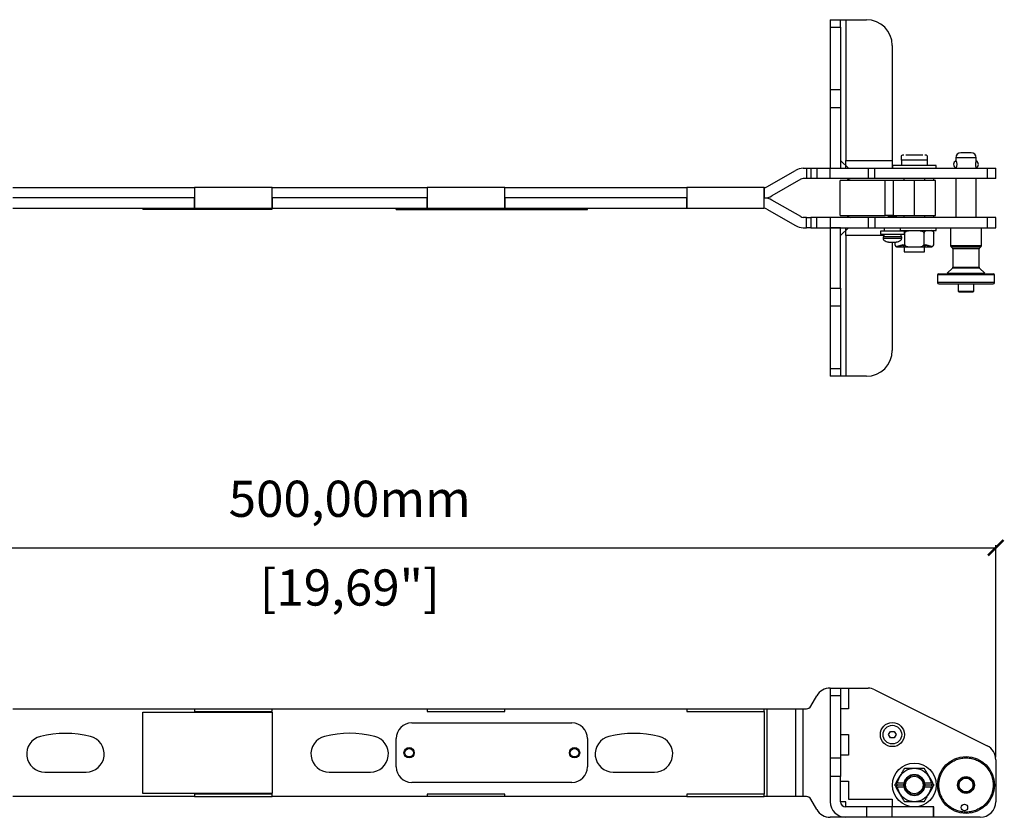
# Model space of a CAD drawing. Units: millimetres. Extents: x 63 to 1791, y 578 to 1252.
# Drawn here: x 427 to 808, y 843 to 1152 of the extents above; entities that cross this region are included whole.
import ezdxf

# ---------------------------------------------------------------- set-up
doc = ezdxf.new("R2010")
doc.units = ezdxf.units.MM
doc.header["$PDSIZE"] = -1
doc.layers.get('Defpoints').update_dxf_attribs({"color": 5})
doc.layers.add('Dims', color=5, linetype='Continuous')
doc.layers.add('T8PB', color=7, linetype='Continuous')
doc.dimstyles.new('ISO-25', dxfattribs={"dimtxt": 2.5, "dimasz": 2.5, "dimexe": 1.25, "dimexo": 0.625, "dimtad": 1, "dimtxsty": 'Standard', "dimcen": 2.5, "dimadec": 0, "dimazin": 0, "dimtfac": 1, "dimtmove": 0, "dimatfit": 3, "dimfxl": 1, "dimarcsym": 0})

# ---------------------------------------------------------------- blocks, each defined once
blk = doc.blocks.new('_ArchTick')
at = {"color": 0, "linetype": 'ByBlock', "const_width": 0.15}
blk.add_lwpolyline([(-0.5, -0.5), (0.5, 0.5)], dxfattribs=at)
blk = doc.blocks.new('*D104')
at = {"layer": 'Defpoints', "color": 0}
for p in [(805, 947.59), (305, 857.44), (805, 857.44)]:
    blk.add_point(p, dxfattribs=at)
at = {"layer": 'Dims', "color": 0, "lineweight": -2}
for p, q in [((305, 866.59), (305, 948.59)), ((305, 947.59), (805, 947.59)), ((805, 866.59), (805, 948.59))]:
    blk.add_line(p, q, dxfattribs=at)
at = {"layer": 'Dims', "color": 0, "lineweight": -2, "xscale": 6, "yscale": 6, "zscale": 6, "rotation": 180}
blk.add_blockref('_ArchTick', (305, 947.59), dxfattribs=at)
at = {"layer": 'Dims', "color": 0, "lineweight": -2, "xscale": 6, "yscale": 6, "zscale": 6}
blk.add_blockref('_ArchTick', (805, 947.59), dxfattribs=at)
at = {"layer": 'Dims', "color": 7, "char_height": 14, "attachment_point": 5}
for s, insert in [('500,00mm', (555, 964.76)), ('[19,69"]', (555, 930.42))]:
    blk.add_mtext(s, dxfattribs=dict(at, insert=insert))

msp = doc.modelspace()

# ---------------------------------------------------------------- linework, layer by layer
at = {"layer": 'T8PB', "color": 7, "linetype": 'Continuous', "lineweight": 25}
for p, q in [((740.963, 1151.99), (744.963, 1151.99)), ((740.963, 1151.99), (740.963, 1149.061)), ((744.963, 1149.061), (744.963, 1151.99)), ((744.963, 1151.99), (746.963, 1151.99)), ((746.963, 1151.99), (754.963, 1151.99)), ((746.963, 1151.99), (746.963, 1097.49)), ((740.963, 1149.061), (744.963, 1149.061)), ((740.963, 1149.061), (740.963, 1124.919)), ((744.963, 1149.061), (744.963, 1124.919)), ((764.963, 1141.99), (764.963, 1097.49)), ((740.963, 1124.919), (744.963, 1124.919)), ((740.963, 1124.919), (740.963, 1117.848)), ((744.963, 1124.919), (744.963, 1117.848)), ((744.963, 1117.848), (740.963, 1117.848)), ((740.963, 1117.848), (740.963, 1094.49)), ((744.963, 1117.848), (744.963, 1094.49)), ((747.963, 1094.49), (744.963, 1097.49)), ((746.963, 1094.49), (746.963, 1097.49)), ((746.963, 1097.49), (764.963, 1097.49)), ((764.963, 1097.49), (764.963, 1094.49)), ((778.499, 1097.59), (768.499, 1097.59)), ((768.499, 1097.59), (768.499, 1095.59)), ((778.499, 1097.59), (778.499, 1095.59)), ((789.53, 1098.506), (789.53, 1097.426)), ((797.468, 1098.506), (789.53, 1098.506)), ((797.468, 1097.426), (797.468, 1098.506)), ((716.401, 1087.258), (727.535, 1093.686)), ((730.535, 1094.49), (731.726, 1094.49)), ((731.726, 1094.49), (731.726, 1090.49)), ((731.726, 1094.49), (733.458, 1094.49)), ((733.458, 1094.49), (733.458, 1090.49)), ((733.458, 1094.49), (735.767, 1094.49)), ((735.767, 1094.49), (735.767, 1090.49)), ((735.767, 1094.49), (740.963, 1094.49)), ((740.963, 1094.49), (744.963, 1094.49)), ((740.963, 1090.49), (740.963, 1094.49)), ((740.963, 1094.49), (755.583, 1094.49)), ((755.583, 1094.49), (755.583, 1090.49)), ((755.583, 1094.49), (758.266, 1094.49)), ((758.266, 1090.49), (758.266, 1094.49)), ((758.266, 1094.49), (801.682, 1094.49)), ((764.999, 1095.59), (764.999, 1094.49)), ((781.999, 1095.59), (764.999, 1095.59)), ((781.999, 1094.49), (781.999, 1095.59)), ((789.53, 1094.602), (789.53, 1094.49)), ((797.468, 1094.49), (797.468, 1094.602)), ((801.682, 1094.49), (801.682, 1090.49)), ((801.682, 1094.49), (804.999, 1094.49)), ((804.999, 1090.49), (804.999, 1094.49)), ((729.535, 1090.222), (718.401, 1083.794)), ((731.726, 1090.49), (730.535, 1090.49)), ((733.458, 1090.49), (731.726, 1090.49)), ((735.767, 1090.49), (733.458, 1090.49)), ((740.963, 1090.49), (735.767, 1090.49)), ((755.583, 1090.49), (740.963, 1090.49)), ((744.749, 1076.24), (744.749, 1089.74)), ((762.249, 1089.74), (744.749, 1089.74)), ((758.266, 1090.49), (755.583, 1090.49)), ((801.682, 1090.49), (758.266, 1090.49)), ((762.249, 1076.24), (762.249, 1089.74)), ((765.249, 1089.74), (762.249, 1089.74)), ((765.249, 1089.74), (765.249, 1076.24)), ((773.499, 1089.74), (765.249, 1089.74)), ((769.499, 1090.49), (769.499, 1089.74)), ((773.499, 1089.74), (773.499, 1076.24)), ((781.749, 1089.74), (773.499, 1089.74)), ((777.499, 1089.74), (777.499, 1090.49)), ((780.963, 1090.49), (780.963, 1089.74)), ((781.749, 1076.24), (781.749, 1089.74)), ((789.53, 1090.49), (789.53, 1075.49)), ((797.468, 1075.49), (797.468, 1090.49)), ((804.999, 1090.49), (801.682, 1090.49)), ((424.597, 1086.99), (494.999, 1086.99)), ((494.999, 1086.99), (494.999, 1082.99)), ((524.999, 1086.99), (494.999, 1086.99)), ((494.999, 1086.99), (494.999, 1078.99)), ((524.999, 1082.99), (524.999, 1086.99)), ((524.999, 1086.99), (584.999, 1086.99)), ((524.999, 1078.99), (524.999, 1086.99)), ((584.999, 1086.99), (584.999, 1082.99)), ((614.999, 1086.99), (584.999, 1086.99)), ((584.999, 1086.99), (584.999, 1078.99)), ((614.999, 1082.99), (614.999, 1086.99)), ((614.999, 1086.99), (685.401, 1086.99)), ((614.999, 1078.99), (614.999, 1086.99)), ((685.401, 1086.99), (685.401, 1082.99)), ((715.401, 1086.99), (685.401, 1086.99)), ((685.401, 1086.99), (685.401, 1078.99)), ((715.401, 1086.99), (715.401, 1082.99)), ((715.401, 1078.99), (715.401, 1086.99)), ((494.999, 1082.99), (424.597, 1082.99)), ((494.999, 1078.99), (494.999, 1082.99)), ((524.999, 1082.99), (524.999, 1078.99)), ((584.999, 1082.99), (524.999, 1082.99)), ((584.999, 1078.99), (584.999, 1082.99)), ((614.999, 1082.99), (614.999, 1078.99)), ((685.401, 1082.99), (614.999, 1082.99)), ((685.401, 1078.99), (685.401, 1082.99)), ((715.401, 1078.99), (715.401, 1082.99)), ((729.535, 1075.758), (718.401, 1082.186)), ((424.597, 1078.99), (494.999, 1078.99)), ((474.999, 1078.615), (474.999, 1078.99)), ((474.999, 1078.615), (524.999, 1078.615)), ((494.999, 1078.99), (524.999, 1078.99)), ((524.999, 1078.615), (524.999, 1078.99)), ((524.999, 1078.99), (584.999, 1078.99)), ((572.999, 1078.49), (572.999, 1078.99)), ((572.999, 1078.49), (578.999, 1078.49)), ((578.999, 1078.49), (578.999, 1078.99)), ((578.999, 1078.49), (640.999, 1078.49)), ((584.999, 1078.99), (614.999, 1078.99)), ((614.999, 1078.99), (685.401, 1078.99)), ((640.999, 1078.49), (640.999, 1078.99)), ((640.999, 1078.49), (646.999, 1078.49)), ((646.999, 1078.49), (646.999, 1078.99)), ((685.401, 1078.99), (715.401, 1078.99)), ((716.401, 1078.722), (727.535, 1072.294)), ((731.726, 1075.49), (730.535, 1075.49)), ((731.726, 1071.49), (731.726, 1075.49)), ((731.726, 1075.49), (733.458, 1075.49)), ((733.458, 1075.49), (733.458, 1071.49)), ((735.767, 1075.49), (733.458, 1075.49)), ((735.767, 1071.49), (735.767, 1075.49)), ((740.963, 1075.49), (735.767, 1075.49)), ((740.963, 1075.49), (740.963, 1071.49)), ((755.583, 1075.49), (740.963, 1075.49)), ((744.749, 1076.24), (762.249, 1076.24)), ((755.583, 1075.49), (755.583, 1071.49)), ((758.266, 1075.49), (755.583, 1075.49)), ((758.266, 1075.49), (758.266, 1071.49)), ((801.682, 1075.49), (758.266, 1075.49)), ((765.249, 1076.24), (762.249, 1076.24)), ((763.499, 1075.89), (763.099, 1075.49)), ((766.499, 1075.89), (763.499, 1075.89)), ((765.249, 1076.24), (773.499, 1076.24)), ((766.899, 1075.49), (766.499, 1075.89)), ((769.499, 1076.24), (769.499, 1075.49)), ((773.499, 1076.24), (781.749, 1076.24)), ((777.499, 1075.49), (777.499, 1076.24)), ((780.963, 1076.24), (780.963, 1075.49)), ((801.682, 1075.49), (801.682, 1071.49)), ((804.999, 1075.49), (801.682, 1075.49)), ((804.999, 1071.49), (804.999, 1075.49)), ((730.535, 1071.49), (731.726, 1071.49)), ((733.458, 1071.49), (731.726, 1071.49)), ((733.458, 1071.49), (735.767, 1071.49)), ((735.767, 1071.49), (740.963, 1071.49)), ((744.963, 1071.49), (740.963, 1071.49)), ((740.963, 1071.49), (740.963, 1048.132)), ((740.963, 1071.49), (755.583, 1071.49)), ((744.963, 1048.132), (744.963, 1071.49)), ((744.963, 1068.49), (747.963, 1071.49)), ((746.963, 1068.49), (746.963, 1071.49)), ((755.583, 1071.49), (758.266, 1071.49)), ((758.266, 1071.49), (801.682, 1071.49)), ((761.849, 1071.49), (761.849, 1070.19)), ((768.149, 1070.19), (768.149, 1071.49)), ((781.999, 1070.39), (781.999, 1071.49)), ((787.505, 1071.49), (787.505, 1064.6)), ((799.494, 1064.6), (799.494, 1071.49)), ((801.682, 1071.49), (804.999, 1071.49)), ((761.649, 1068.49), (746.963, 1068.49)), ((746.963, 1068.49), (746.963, 1013.99)), ((760.349, 1070.19), (760.349, 1068.99)), ((769.649, 1070.19), (760.349, 1070.19)), ((760.349, 1068.99), (769.649, 1068.99)), ((761.399, 1067.89), (761.399, 1067.41)), ((768.599, 1067.89), (761.399, 1067.89)), ((761.399, 1067.41), (768.599, 1067.41)), ((761.649, 1068.99), (761.649, 1067.89)), ((768.149, 1070.39), (781.999, 1070.39)), ((768.349, 1067.89), (768.349, 1068.99)), ((768.599, 1067.41), (768.599, 1067.89)), ((769.499, 1070.39), (769.499, 1070.19)), ((769.649, 1068.99), (769.649, 1070.19)), ((769.746, 1069.384), (769.746, 1065.045)), ((777.252, 1065.045), (777.252, 1069.384)), ((781.005, 1065.045), (781.005, 1069.384)), ((763.556, 1065.923), (764.277, 1065.923)), ((764.277, 1065.923), (765.721, 1065.923)), ((764.963, 1065.923), (764.963, 1023.99)), ((765.721, 1065.923), (766.443, 1065.923)), ((765.994, 1065.923), (765.994, 1065.045)), ((765.994, 1065.018), (765.995, 1064.997)), ((766.508, 1064.202), (769.169, 1065.04)), ((769.169, 1064.64), (766.762, 1064.109)), ((766.762, 1064.109), (767.87, 1064.04)), ((769.169, 1065.04), (769.169, 1064.64)), ((769.599, 1064.04), (769.599, 1062.09)), ((777.399, 1062.09), (777.399, 1064.04)), ((777.829, 1065.04), (780.49, 1064.202)), ((777.829, 1064.64), (777.829, 1065.04)), ((780.236, 1064.109), (777.829, 1064.64)), ((779.128, 1064.04), (780.236, 1064.109)), ((787.505, 1064.6), (799.494, 1064.6)), ((787.654, 1064.241), (788.27, 1063.624)), ((787.654, 1064.241), (799.345, 1064.241)), ((788.27, 1063.624), (798.728, 1063.624)), ((788.419, 1063.265), (788.419, 1056.216)), ((798.579, 1063.265), (788.419, 1063.265)), ((798.579, 1056.216), (798.579, 1063.265)), ((798.728, 1063.624), (799.345, 1064.241)), ((769.599, 1062.09), (777.399, 1062.09)), ((788.27, 1055.857), (786.257, 1053.843)), ((798.728, 1055.857), (788.27, 1055.857)), ((788.419, 1056.216), (798.579, 1056.216)), ((800.742, 1053.843), (798.728, 1055.857)), ((782.501, 1053.186), (782.501, 1050.265)), ((804.497, 1053.186), (782.501, 1053.186)), ((786.257, 1053.843), (800.742, 1053.843)), ((804.497, 1050.265), (804.497, 1053.186)), ((740.963, 1048.132), (744.963, 1048.132)), ((740.963, 1048.132), (740.963, 1041.061)), ((744.963, 1048.132), (744.963, 1041.061)), ((804.497, 1050.265), (782.501, 1050.265)), ((790.499, 1049.757), (790.499, 1046.958)), ((796.499, 1046.958), (796.499, 1049.757)), ((790.499, 1046.958), (790.799, 1046.658)), ((790.499, 1046.958), (793.712, 1046.958)), ((790.799, 1046.658), (796.199, 1046.658)), ((793.712, 1046.958), (796.499, 1046.958)), ((796.199, 1046.658), (796.499, 1046.958)), ((744.963, 1041.061), (740.963, 1041.061)), ((740.963, 1041.061), (740.963, 1016.919)), ((744.963, 1041.061), (744.963, 1016.919)), ((744.963, 1016.919), (740.963, 1016.919)), ((740.963, 1016.919), (740.963, 1013.99)), ((744.963, 1013.99), (740.963, 1013.99)), ((744.963, 1016.919), (744.963, 1013.99)), ((746.963, 1013.99), (744.963, 1013.99)), ((754.963, 1013.99), (746.963, 1013.99)), ((740.963, 893.298), (744.963, 893.298)), ((740.963, 893.298), (740.963, 890.369)), ((744.963, 893.298), (744.963, 890.369)), ((744.963, 893.298), (747.963, 893.298)), ((747.963, 893.298), (755.583, 893.298)), ((747.963, 893.298), (747.963, 885.298)), ((758.266, 892.665), (801.682, 870.957)), ((733.458, 886.298), (735.767, 890.298)), ((744.963, 890.369), (740.963, 890.369)), ((740.963, 890.369), (740.963, 866.227)), ((744.963, 890.369), (744.963, 866.227)), ((424.597, 885.298), (494.999, 885.298)), ((474.999, 852.548), (474.999, 884.048)), ((474.999, 884.048), (524.999, 884.048)), ((494.999, 885.298), (494.999, 884.298)), ((494.999, 885.298), (524.999, 885.298)), ((494.999, 884.298), (524.999, 884.298)), ((524.999, 884.298), (524.999, 885.298)), ((524.999, 885.298), (584.999, 885.298)), ((524.999, 884.048), (524.999, 852.548)), ((584.999, 885.298), (584.999, 884.298)), ((584.999, 885.298), (614.999, 885.298)), ((584.999, 884.298), (614.999, 884.298)), ((614.999, 884.298), (614.999, 885.298)), ((614.999, 885.298), (685.401, 885.298)), ((685.401, 885.298), (685.401, 884.298)), ((685.401, 885.298), (715.401, 885.298)), ((685.401, 884.298), (715.401, 884.298)), ((715.401, 884.298), (715.401, 885.298)), ((715.401, 885.298), (716.401, 885.298)), ((715.401, 884.298), (715.401, 852.298)), ((716.401, 885.298), (716.401, 851.298)), ((716.401, 885.298), (727.535, 885.298)), ((727.535, 885.298), (727.535, 851.298)), ((727.535, 885.298), (730.535, 885.298)), ((730.535, 851.298), (730.535, 885.298)), ((730.535, 885.298), (731.726, 885.298)), ((747.963, 885.298), (744.963, 885.298)), ((578.999, 879.798), (640.999, 879.798)), ((763.556, 875.298), (764.277, 876.548)), ((764.277, 876.548), (765.721, 876.548)), ((765.721, 876.548), (766.443, 875.298)), ((572.999, 862.798), (572.999, 873.798)), ((646.999, 873.798), (646.999, 862.798)), ((744.963, 875.298), (747.963, 875.298)), ((747.963, 875.298), (747.963, 867.298)), ((764.277, 874.048), (763.556, 875.298)), ((765.721, 874.048), (764.277, 874.048)), ((766.443, 875.298), (765.721, 874.048)), ((740.963, 866.227), (740.963, 859.156)), ((744.963, 866.227), (740.963, 866.227)), ((747.963, 867.298), (744.963, 867.298)), ((744.963, 866.227), (744.963, 859.156)), ((804.999, 865.59), (804.999, 849.298)), ((436.999, 860.818), (452.999, 860.818)), ((546.999, 860.818), (562.999, 860.818)), ((656.999, 860.818), (672.999, 860.818)), ((740.963, 859.156), (740.963, 849.298)), ((744.963, 859.156), (740.963, 859.156)), ((744.963, 849.298), (744.963, 859.156)), ((744.963, 857.298), (747.963, 857.298)), ((747.963, 857.298), (747.963, 850.298)), ((766.762, 857.13), (767.87, 859.048)), ((779.128, 859.048), (780.236, 857.13)), ((640.999, 856.798), (578.999, 856.798)), ((766.508, 856.69), (766.675, 856.978)), ((766.675, 854.619), (766.508, 854.907)), ((767.87, 852.548), (766.762, 854.467)), ((769.499, 855.798), (766.999, 855.798)), ((767.047, 856.584), (769.577, 856.584)), ((769.577, 855.013), (767.047, 855.013)), ((777.421, 856.584), (779.951, 856.584)), ((779.951, 855.013), (777.421, 855.013)), ((779.999, 855.798), (777.499, 855.798)), ((780.236, 854.467), (779.128, 852.548)), ((780.324, 856.978), (780.49, 856.69)), ((780.49, 854.907), (780.324, 854.619)), ((494.999, 851.298), (424.597, 851.298)), ((524.999, 852.548), (474.999, 852.548)), ((524.999, 852.298), (494.999, 852.298)), ((494.999, 852.298), (494.999, 851.298)), ((494.999, 851.298), (524.999, 851.298)), ((524.999, 851.298), (524.999, 852.298)), ((584.999, 851.298), (524.999, 851.298)), ((614.999, 852.298), (584.999, 852.298)), ((584.999, 852.298), (584.999, 851.298)), ((614.999, 851.298), (584.999, 851.298)), ((614.999, 851.298), (614.999, 852.298)), ((685.401, 851.298), (614.999, 851.298)), ((715.401, 852.298), (685.401, 852.298)), ((685.401, 852.298), (685.401, 851.298)), ((685.401, 851.298), (715.401, 851.298)), ((715.401, 851.298), (715.401, 852.298)), ((716.401, 851.298), (715.401, 851.298)), ((727.535, 851.298), (716.401, 851.298)), ((730.535, 851.298), (727.535, 851.298)), ((731.726, 851.298), (730.535, 851.298)), ((735.767, 846.298), (733.458, 850.298)), ((747.963, 850.298), (764.963, 850.298)), ((764.963, 850.298), (764.963, 847.298)), ((746.963, 849.298), (744.963, 849.298)), ((746.963, 847.298), (746.963, 849.298)), ((754.963, 847.298), (746.963, 847.298)), ((754.963, 847.298), (754.963, 843.298)), ((764.963, 847.298), (754.963, 847.298)), ((764.963, 843.298), (764.963, 847.298)), ((780.963, 847.298), (764.963, 847.298)), ((780.999, 847.298), (764.963, 847.298)), ((780.963, 843.298), (780.963, 847.298)), ((780.999, 843.298), (780.999, 847.298)), ((746.963, 843.298), (740.963, 843.298)), ((754.963, 843.298), (746.963, 843.298)), ((764.963, 843.298), (754.963, 843.298)), ((780.963, 843.298), (764.963, 843.298)), ((798.999, 843.298), (780.999, 843.298))]:
    msp.add_line(p, q, dxfattribs=at)
at = {"layer": 'T8PB', "color": 7, "linetype": 'Continuous', "lineweight": 25, "flags": 128}
for points in [[(795.446, 1100.506), (795.367, 1100.506), (794.987, 1100.506), (794.694, 1100.506), (794.352, 1100.506), (794.346, 1100.506), (794.303, 1100.506), (793.639, 1100.506), (793.268, 1100.506), (793.248, 1100.506), (793.086, 1100.506), (792.968, 1100.506), (792.906, 1100.506), (792.538, 1100.506), (792.21, 1100.506), (792.204, 1100.506), (792.165, 1100.506), (791.725, 1100.506), (791.596, 1100.506), (791.591, 1100.506), (791.557, 1100.506), (791.541, 1100.506), (791.535, 1100.506), (791.535, 1100.506)], [(780.951, 1064.72), (780.997, 1064.919), (781.001, 1065.126)]]:
    msp.add_lwpolyline(points, dxfattribs=at)
at = {"layer": 'T8PB', "color": 7, "linetype": 'Continuous', "lineweight": 25}
for centre, radius in [((764.999, 875.298), 4.65), ((764.999, 875.298), 3.6), ((577.999, 868.298), 2), ((577.999, 868.298), 1.65), ((641.999, 868.298), 2), ((641.999, 868.298), 1.65), ((793.499, 855.798), 10.998), ((773.499, 855.798), 8.5), ((773.499, 855.798), 4), ((773.499, 855.798), 3.9), ((773.499, 855.798), 3.4), ((793.499, 855.798), 3.25), ((793.499, 855.798), 3), ((793.499, 855.798), 2.7), ((792.877, 847.072), 1.25)]:
    msp.add_circle(centre, radius, dxfattribs=at)
for centre, radius, start, end in [((754.963, 1141.99), 10, 0, 90), ((769.499, 1097.59), 2, 90, 121.05779), ((777.499, 1097.59), 2, 59.29212, 90), ((790.207, 1096.006), 1.5, 113.42082, 245.70868), ((791.53, 1098.506), 2, 90, 180), ((795.468, 1098.506), 2, 0, 90), ((796.791, 1096.006), 1.5, 293.96438, 63.33921), ((730.535, 1088.49), 6, 90, 120), ((730.535, 1088.49), 2, 90, 120), ((748.963, 1088.49), 2, 90, 141.31781), ((715.401, 1088.99), 2, 270, 300), ((715.401, 1088.99), 6, 270, 300), ((715.401, 1076.99), 6, 60, 90), ((715.401, 1076.99), 2, 60, 90), ((730.535, 1077.49), 2, 240, 270), ((748.963, 1077.49), 2, 218.68219, 270), ((730.535, 1077.49), 6, 240, 270), ((779.999, 1069.384), 1.006, 41.01463, 90), ((766.999, 1065.045), 1.006, 217.82288, 243.73075), ((779.999, 1065.045), 1.006, 290.94734, 320.88578), ((788.013, 1064.6), 0.508, 180, 225), ((787.911, 1063.265), 0.508, 0, 45), ((799.087, 1063.265), 0.508, 135, 180), ((798.986, 1064.6), 0.508, 315, 0), ((787.911, 1056.216), 0.508, 315, 0), ((799.087, 1056.216), 0.508, 180, 225), ((783.009, 1053.186), 0.508, 90, 180), ((803.989, 1053.186), 0.508, 0, 90), ((783.009, 1050.265), 0.508, 180, 270), ((803.989, 1050.265), 0.508, 270, 0), ((754.963, 1023.99), 10, 270, 0), ((740.963, 887.298), 6, 90, 150), ((755.583, 887.298), 6, 63.43495, 90), ((731.726, 887.298), 2, 270, 330), ((578.999, 873.798), 6, 90, 180), ((640.999, 873.798), 6, 0, 90), ((436.999, 867.816), 6.998, 104.02873, 270), ((444.999, 835.798), 40, 75.97127, 104.02873), ((452.999, 867.816), 6.998, 270, 75.97127), ((546.999, 867.818), 7, 104.02967, 270), ((554.999, 835.803), 40, 75.97033, 104.02967), ((562.999, 867.818), 7, 270, 75.97033), ((656.999, 867.816), 6.998, 104.02873, 270), ((664.999, 835.798), 40, 75.97127, 104.02873), ((672.999, 867.816), 6.998, 270, 75.97127), ((798.999, 865.59), 6, 0, 63.43495), ((578.999, 862.798), 6, 180, 270), ((640.999, 862.798), 6, 270, 0), ((773.499, 855.798), 4, 11.32819, 168.67181), ((773.499, 855.798), 4, 191.32819, 348.67181), ((731.726, 849.298), 2, 30, 90), ((740.963, 849.298), 6, 210, 270), ((746.963, 849.298), 6, 180, 270), ((746.963, 849.298), 2, 180, 270), ((798.999, 849.298), 6, 270, 0)]:
    msp.add_arc(centre, radius, start, end, dxfattribs=at)
for centre, major_axis, ratio, start_param, end_param in [((773.499, 855.268), (0, 4.168), 0.9918678, 1.042201, 1.2494902), ((773.499, 855.268), (0, 4.168), 0.9918678, 5.0336951, 5.2409836), ((773.499, 855.046), (0, 4.137), 0.9833322, 1.2505792, 1.3879612), ((773.499, 856.55), (0, 4.137), 0.9833322, 1.7536315, 1.8910166), ((773.499, 856.329), (0, 4.168), 0.9918678, 1.8921025, 2.0994164), ((773.499, 856.329), (0, 4.168), 0.9918678, 4.1837688, 4.3910828), ((773.499, 855.046), (0, 4.137), 0.9833322, 4.8952241, 5.0326061), ((773.499, 856.55), (0, 4.137), 0.9833322, 4.3921686, 4.5295538)]:
    msp.add_ellipse(centre, major_axis=major_axis, ratio=ratio, start_param=start_param, end_param=end_param, dxfattribs=at)
for points, knots in [([(768.499, 1097.59), (768.499, 1097.599), (768.499, 1097.758), (768.499, 1098.065), (768.499, 1098.493), (768.499, 1098.922), (768.499, 1099.276), (768.499, 1099.263), (768.499, 1099.256)], [0, 0, 0, 0, 0.0068452, 0.1161438, 0.2247735, 0.3795887, 0.6335937, 1, 1, 1, 1]), ([(776.832, 1099.59), (776.635, 1099.59), (776.233, 1099.59), (775.408, 1099.59), (774.48, 1099.59), (773.499, 1099.59), (772.518, 1099.59), (771.59, 1099.59), (770.765, 1099.59), (770.363, 1099.59), (770.166, 1099.59)], [0, 0, 0, 0, 0.1230851, 0.25, 0.3769149, 0.5, 0.6230851, 0.75, 0.8769149, 1, 1, 1, 1]), ([(778.499, 1099.274), (778.499, 1099.29), (778.499, 1099.35), (778.499, 1099.18), (778.499, 1098.847), (778.499, 1098.447), (778.499, 1098.03), (778.499, 1097.736), (778.499, 1097.59)], [0, 0, 0, 0, 0.1143117, 0.4384016, 0.6449037, 0.7855786, 0.8940297, 1, 1, 1, 1]), ([(789.557, 1097.262), (789.543, 1097.333), (789.522, 1097.441), (789.536, 1097.452), (789.54, 1097.456)], [0, 0, 0, 0, 0.6599524, 1, 1, 1, 1]), ([(789.54, 1097.456), (789.558, 1097.441), (789.592, 1097.411), (789.705, 1097.175), (789.828, 1096.821), (789.92, 1096.364), (789.938, 1095.876), (789.882, 1095.424), (789.778, 1095.031), (789.655, 1094.723), (789.575, 1094.582), (789.534, 1094.541), (789.536, 1094.581), (789.537, 1094.602)], [0, 0, 0, 0, 0.09789, 0.1956551, 0.2970797, 0.4008471, 0.498614, 0.5899373, 0.6835045, 0.7843709, 0.8881599, 0.9416383, 1, 1, 1, 1]), ([(797.461, 1094.602), (797.463, 1094.61), (797.468, 1094.637), (797.421, 1094.841), (797.349, 1095.191), (797.285, 1095.649), (797.273, 1096.136), (797.312, 1096.589), (797.38, 1096.979), (797.451, 1097.292), (797.461, 1097.381), (797.467, 1097.426)], [0, 0, 0, 0, 0.0479026, 0.16638, 0.2892922, 0.4150435, 0.5335231, 0.6441939, 0.7575841, 0.8798197, 1, 1, 1, 1]), ([(761.4, 1067.44), (761.408, 1067.325), (761.426, 1067.097), (761.677, 1066.679), (762.433, 1066.123), (763.232, 1065.991), (763.782, 1065.9)], [0, 0, 0, 0, 0.1109508, 0.221018, 0.4638687, 1, 1, 1, 1]), ([(766.216, 1065.9), (766.766, 1065.991), (767.566, 1066.123), (768.321, 1066.679), (768.573, 1067.097), (768.59, 1067.325), (768.599, 1067.44)], [0, 0, 0, 0, 0.5361313, 0.778982, 0.8890492, 1, 1, 1, 1]), ([(768.149, 1070.377), (768.391, 1070.375), (768.733, 1070.372), (769.111, 1070.307), (769.236, 1070.213), (769.266, 1070.19)], [0, 0, 0, 0, 0.645282, 0.914873, 1, 1, 1, 1]), ([(769.649, 1069.798), (769.672, 1069.75), (769.716, 1069.658), (769.743, 1069.505), (769.746, 1069.414), (769.746, 1069.384)], [0, 0, 0, 0, 0.4178466, 0.8094119, 1, 1, 1, 1]), ([(769.746, 1069.384), (769.753, 1069.444), (769.766, 1069.564), (769.876, 1069.757), (770.119, 1069.985), (770.816, 1070.302), (771.997, 1070.396), (772.989, 1070.392), (773.499, 1070.39)], [0, 0, 0, 0, 0.0430759, 0.0859488, 0.1571793, 0.2808011, 0.630631, 1, 1, 1, 1]), ([(773.499, 1070.39), (774.171, 1070.399), (775.047, 1070.411), (776.148, 1070.265), (776.664, 1070.105), (777.016, 1069.869), (777.178, 1069.68), (777.245, 1069.505), (777.25, 1069.414), (777.252, 1069.384)], [0, 0, 0, 0, 0.4842707, 0.6304237, 0.8020905, 0.8678955, 0.9342062, 0.9784601, 1, 1, 1, 1]), ([(777.252, 1069.384), (777.255, 1069.444), (777.261, 1069.564), (777.317, 1069.757), (777.438, 1069.985), (777.787, 1070.302), (778.377, 1070.396), (778.873, 1070.392), (779.128, 1070.39)], [0, 0, 0, 0, 0.0430759, 0.0859488, 0.1571793, 0.2808011, 0.630631, 1, 1, 1, 1]), ([(779.128, 1070.39), (779.464, 1070.399), (779.902, 1070.411), (780.453, 1070.265), (780.711, 1070.105), (780.886, 1069.869), (780.968, 1069.68), (781.001, 1069.505), (781.004, 1069.414), (781.005, 1069.384)], [0, 0, 0, 0, 0.4842707, 0.6304237, 0.8020906, 0.8678955, 0.9342063, 0.9784602, 1, 1, 1, 1]), ([(765.994, 1065.045), (765.997, 1064.986), (766.003, 1064.866), (766.058, 1064.673), (766.18, 1064.446), (766.344, 1064.293), (766.467, 1064.225), (766.508, 1064.202)], [0, 0, 0, 0, 0.125801, 0.2510097, 0.4590351, 0.8200673, 1, 1, 1, 1]), ([(766.725, 1064.083), (766.675, 1064.1), (766.568, 1064.138), (766.529, 1064.179), (766.508, 1064.202)], [0, 0, 0, 0, 0.4589388, 1, 1, 1, 1]), ([(766.762, 1064.109), (766.779, 1064.097), (766.801, 1064.079), (766.87, 1064.058), (766.925, 1064.047), (766.99, 1064.041), (767.024, 1064.04), (767.043, 1064.04), (767.047, 1064.04)], [0, 0, 0, 0, 0.4615811, 0.6268896, 0.8393202, 0.9152838, 0.981938, 1, 1, 1, 1]), ([(767.87, 1064.04), (768.206, 1064.031), (768.644, 1064.018), (769.194, 1064.165), (769.452, 1064.325), (769.628, 1064.561), (769.709, 1064.75), (769.743, 1064.924), (769.746, 1065.016), (769.746, 1065.045)], [0, 0, 0, 0, 0.4842707, 0.6304237, 0.8020905, 0.8678955, 0.9342062, 0.9784601, 1, 1, 1, 1]), ([(767.87, 1064.04), (768.185, 1064.04), (768.825, 1064.04), (770.215, 1064.04), (771.806, 1064.04), (772.941, 1064.04), (773.499, 1064.04)], [0, 0, 0, 0, 0.2456669, 0.5, 0.7543331, 1, 1, 1, 1]), ([(769.746, 1065.045), (769.753, 1064.986), (769.766, 1064.866), (769.876, 1064.673), (770.119, 1064.445), (770.816, 1064.128), (771.997, 1064.034), (772.989, 1064.038), (773.499, 1064.04)], [0, 0, 0, 0, 0.0430759, 0.0859488, 0.1571793, 0.2808011, 0.630631, 1, 1, 1, 1]), ([(773.499, 1064.04), (774.171, 1064.031), (775.047, 1064.018), (776.148, 1064.165), (776.664, 1064.325), (777.016, 1064.561), (777.178, 1064.75), (777.245, 1064.924), (777.25, 1065.016), (777.252, 1065.045)], [0, 0, 0, 0, 0.4842707, 0.6304237, 0.8020905, 0.8678955, 0.9342062, 0.9784601, 1, 1, 1, 1]), ([(773.499, 1064.04), (774.057, 1064.04), (775.192, 1064.04), (776.783, 1064.04), (778.173, 1064.04), (778.814, 1064.04), (779.128, 1064.04)], [0, 0, 0, 0, 0.2456669, 0.5, 0.7543331, 1, 1, 1, 1]), ([(777.252, 1065.045), (777.255, 1064.986), (777.261, 1064.866), (777.317, 1064.673), (777.438, 1064.445), (777.787, 1064.128), (778.377, 1064.034), (778.873, 1064.038), (779.128, 1064.04)], [0, 0, 0, 0, 0.0430759, 0.0859488, 0.1571793, 0.2808011, 0.630631, 1, 1, 1, 1]), ([(779.951, 1064.04), (779.967, 1064.04), (779.999, 1064.041), (780.051, 1064.045), (780.126, 1064.056), (780.195, 1064.078), (780.221, 1064.098), (780.236, 1064.109)], [0, 0, 0, 0, 0.07231124, 0.14421898, 0.2697513, 0.5956098, 1, 1, 1, 1]), ([(780.49, 1064.202), (780.45, 1064.169), (780.399, 1064.127), (780.299, 1064.084), (780.253, 1064.074), (780.244, 1064.072)], [0, 0, 0, 0, 0.7274975, 0.947141, 1, 1, 1, 1]), ([(780.49, 1064.202), (780.593, 1064.264), (780.739, 1064.353), (780.899, 1064.584), (780.975, 1064.773), (781.003, 1064.94), (781.004, 1065.023), (781.005, 1065.045)], [0, 0, 0, 0, 0.4504348, 0.6369364, 0.8249161, 0.952578, 1, 1, 1, 1]), ([(783.035, 1053.694), (783.115, 1053.694), (783.279, 1053.694), (784, 1053.694), (785.099, 1053.694), (786.579, 1053.694), (788.349, 1053.694), (790.293, 1053.694), (792.284, 1053.694), (794.249, 1053.694), (796.189, 1053.694), (798.099, 1053.694), (799.906, 1053.694), (801.481, 1053.694), (802.725, 1053.694), (803.549, 1053.694), (803.961, 1053.694), (803.951, 1053.694), (803.948, 1053.694)], [0, 0, 0, 0, 0.0596079, 0.1227862, 0.1885911, 0.2557925, 0.3229939, 0.3887989, 0.4519772, 0.5115851, 0.5711929, 0.6343713, 0.7001762, 0.7673776, 0.834579, 0.9003839, 0.9635623, 1, 1, 1, 1]), ([(783.035, 1049.757), (783.115, 1049.757), (783.279, 1049.757), (784, 1049.757), (785.099, 1049.757), (786.579, 1049.757), (788.349, 1049.757), (790.293, 1049.757), (792.284, 1049.757), (794.249, 1049.757), (796.189, 1049.757), (798.099, 1049.757), (799.906, 1049.757), (801.481, 1049.757), (802.725, 1049.757), (803.549, 1049.757), (803.961, 1049.757), (803.951, 1049.757), (803.948, 1049.757)], [0, 0, 0, 0, 0.0596079, 0.1227862, 0.1885911, 0.2557925, 0.3229939, 0.3887989, 0.4519772, 0.5115851, 0.5711929, 0.6343713, 0.7001762, 0.7673776, 0.834579, 0.9003839, 0.9635623, 1, 1, 1, 1]), ([(783.035, 856.544), (783.115, 857.18), (783.279, 858.49), (784, 860.398), (785.099, 862.205), (786.579, 863.781), (788.349, 865.021), (790.293, 865.859), (792.284, 866.281), (794.249, 866.321), (796.189, 866.002), (798.099, 865.303), (799.905, 864.197), (801.482, 862.719), (802.723, 860.948), (803.555, 859.004), (803.998, 857.013), (803.974, 855.693), (803.963, 855.053)], [0, 0, 0, 0, 0.058258, 0.1200057, 0.1843204, 0.25, 0.3156796, 0.3799943, 0.441742, 0.5, 0.558258, 0.6200057, 0.6843204, 0.75, 0.8156796, 0.8799943, 0.941742, 1, 1, 1, 1]), ([(767.87, 859.048), (768.185, 859.511), (768.825, 860.451), (770.215, 861.486), (771.806, 862.172), (772.941, 862.257), (773.499, 862.298)], [0, 0, 0, 0, 0.2456669, 0.5, 0.7543331, 1, 1, 1, 1]), ([(767.87, 859.048), (768.206, 859.631), (768.644, 860.389), (769.194, 861.342), (769.452, 861.789), (769.628, 862.094), (769.709, 862.234), (769.743, 862.293), (769.746, 862.297), (769.746, 862.298)], [0, 0, 0, 0, 0.4842707, 0.6304237, 0.8020905, 0.8678955, 0.9342062, 0.9784601, 1, 1, 1, 1]), ([(769.746, 862.298), (769.753, 862.298), (769.766, 862.298), (769.876, 862.298), (770.119, 862.298), (770.816, 862.298), (771.997, 862.298), (772.989, 862.298), (773.499, 862.298)], [0, 0, 0, 0, 0.0430759, 0.0859488, 0.1571793, 0.2808011, 0.630631, 1, 1, 1, 1]), ([(773.499, 862.298), (774.057, 862.257), (775.192, 862.172), (776.783, 861.486), (778.173, 860.451), (778.814, 859.511), (779.128, 859.048)], [0, 0, 0, 0, 0.2456669, 0.5, 0.7543331, 1, 1, 1, 1]), ([(773.499, 862.298), (774.171, 862.298), (775.047, 862.298), (776.148, 862.298), (776.664, 862.298), (777.016, 862.298), (777.178, 862.298), (777.245, 862.298), (777.25, 862.298), (777.252, 862.298)], [0, 0, 0, 0, 0.4842707, 0.6304237, 0.8020905, 0.8678955, 0.9342062, 0.9784601, 1, 1, 1, 1]), ([(777.252, 862.298), (777.255, 862.293), (777.261, 862.282), (777.317, 862.186), (777.438, 861.976), (777.787, 861.372), (778.377, 860.349), (778.873, 859.49), (779.128, 859.048)], [0, 0, 0, 0, 0.0430759, 0.0859488, 0.1571793, 0.2808011, 0.630631, 1, 1, 1, 1]), ([(765.994, 855.798), (765.997, 855.804), (766.003, 855.815), (766.058, 855.911), (766.18, 856.121), (766.344, 856.405), (766.467, 856.619), (766.508, 856.69)], [0, 0, 0, 0, 0.125801, 0.2510097, 0.4590351, 0.8200673, 1, 1, 1, 1]), ([(766.508, 854.907), (766.405, 855.085), (766.259, 855.338), (766.1, 855.615), (766.024, 855.746), (765.996, 855.795), (765.994, 855.798), (765.994, 855.798)], [0, 0, 0, 0, 0.45043485, 0.6369364, 0.82491618, 0.95257807, 1, 1, 1, 1]), ([(766.999, 855.798), (766.977, 855.801), (766.926, 855.806), (766.839, 855.861), (766.7, 856.023), (766.581, 856.314), (766.532, 856.567), (766.508, 856.69)], [0, 0, 0, 0, 0.0606607, 0.1392084, 0.276249, 0.6502245, 1, 1, 1, 1]), ([(766.508, 854.907), (766.544, 855.089), (766.592, 855.326), (766.731, 855.604), (766.824, 855.727), (766.928, 855.79), (766.976, 855.796), (766.999, 855.798)], [0, 0, 0, 0, 0.5155847, 0.6712482, 0.8678627, 0.937426, 1, 1, 1, 1]), ([(766.762, 857.13), (766.779, 857.03), (766.801, 856.895), (766.87, 856.725), (766.925, 856.639), (766.99, 856.595), (767.024, 856.585), (767.043, 856.584), (767.047, 856.584)], [0, 0, 0, 0, 0.4615811, 0.6268896, 0.8393202, 0.9152838, 0.981938, 1, 1, 1, 1]), ([(767.047, 855.013), (767.031, 855.011), (766.999, 855.007), (766.948, 854.975), (766.873, 854.887), (766.803, 854.71), (766.777, 854.554), (766.762, 854.467)], [0, 0, 0, 0, 0.0723112, 0.144219, 0.2697513, 0.5956098, 1, 1, 1, 1]), ([(779.951, 856.584), (779.967, 856.586), (779.999, 856.589), (780.051, 856.622), (780.126, 856.709), (780.195, 856.886), (780.221, 857.043), (780.236, 857.13)], [0, 0, 0, 0, 0.07231124, 0.14421898, 0.2697513, 0.5956098, 1, 1, 1, 1]), ([(780.236, 854.467), (780.219, 854.567), (780.197, 854.702), (780.128, 854.871), (780.074, 854.958), (780.009, 855.002), (779.974, 855.012), (779.955, 855.013), (779.951, 855.013)], [0, 0, 0, 0, 0.4615811, 0.6268896, 0.8393202, 0.9152838, 0.981938, 1, 1, 1, 1]), ([(780.49, 856.69), (780.454, 856.508), (780.407, 856.271), (780.268, 855.993), (780.174, 855.87), (780.07, 855.806), (780.022, 855.801), (779.999, 855.798)], [0, 0, 0, 0, 0.5155847, 0.6712482, 0.8678627, 0.937426, 1, 1, 1, 1]), ([(779.999, 855.798), (780.021, 855.796), (780.072, 855.79), (780.159, 855.736), (780.298, 855.574), (780.418, 855.283), (780.466, 855.029), (780.49, 854.907)], [0, 0, 0, 0, 0.06066068, 0.13920841, 0.27624902, 0.65022452, 1, 1, 1, 1]), ([(780.49, 856.69), (780.593, 856.511), (780.739, 856.259), (780.899, 855.982), (780.975, 855.851), (781.003, 855.802), (781.004, 855.799), (781.005, 855.798)], [0, 0, 0, 0, 0.4504348, 0.6369364, 0.8249161, 0.952578, 1, 1, 1, 1]), ([(781.005, 855.798), (781.001, 855.793), (780.995, 855.782), (780.94, 855.686), (780.818, 855.476), (780.654, 855.192), (780.531, 854.978), (780.49, 854.907)], [0, 0, 0, 0, 0.1258011, 0.2510097, 0.4590351, 0.8200674, 1, 1, 1, 1]), ([(803.963, 855.053), (803.883, 854.417), (803.72, 853.107), (802.999, 851.198), (801.9, 849.392), (800.419, 847.816), (798.649, 846.576), (796.705, 845.738), (794.715, 845.316), (792.749, 845.276), (790.809, 845.594), (788.899, 846.294), (787.093, 847.399), (785.517, 848.878), (784.275, 850.648), (783.443, 852.592), (783, 854.584), (783.024, 855.904), (783.035, 856.544)], [0, 0, 0, 0, 0.058258, 0.1200057, 0.1843204, 0.25, 0.3156796, 0.3799943, 0.441742, 0.5, 0.558258, 0.6200057, 0.6843204, 0.75, 0.8156796, 0.8799943, 0.941742, 1, 1, 1, 1]), ([(773.499, 849.298), (772.941, 849.34), (771.806, 849.424), (770.215, 850.11), (768.825, 851.145), (768.185, 852.086), (767.87, 852.548)], [0, 0, 0, 0, 0.2456669, 0.5, 0.7543331, 1, 1, 1, 1]), ([(769.746, 849.298), (769.743, 849.304), (769.737, 849.315), (769.682, 849.411), (769.56, 849.621), (769.211, 850.225), (768.621, 851.247), (768.125, 852.107), (767.87, 852.548)], [0, 0, 0, 0, 0.0430759, 0.0859488, 0.1571793, 0.2808011, 0.630631, 1, 1, 1, 1]), ([(779.128, 852.548), (778.814, 852.086), (778.173, 851.145), (776.783, 850.11), (775.192, 849.424), (774.057, 849.34), (773.499, 849.298)], [0, 0, 0, 0, 0.2456669, 0.5, 0.7543331, 1, 1, 1, 1]), ([(779.128, 852.548), (778.792, 851.966), (778.355, 851.208), (777.804, 850.255), (777.546, 849.807), (777.37, 849.503), (777.289, 849.362), (777.255, 849.304), (777.253, 849.3), (777.252, 849.298)], [0, 0, 0, 0, 0.4842707, 0.6304237, 0.8020905, 0.8678955, 0.9342062, 0.9784601, 1, 1, 1, 1]), ([(773.499, 849.298), (772.827, 849.298), (771.952, 849.298), (770.851, 849.298), (770.334, 849.298), (769.983, 849.298), (769.82, 849.298), (769.753, 849.298), (769.748, 849.298), (769.746, 849.298)], [0, 0, 0, 0, 0.4842707, 0.6304237, 0.8020905, 0.8678955, 0.9342062, 0.9784601, 1, 1, 1, 1]), ([(777.252, 849.298), (777.246, 849.298), (777.233, 849.298), (777.122, 849.298), (776.879, 849.298), (776.182, 849.298), (775.001, 849.298), (774.009, 849.298), (773.499, 849.298)], [0, 0, 0, 0, 0.0430759, 0.0859488, 0.1571793, 0.2808011, 0.630631, 1, 1, 1, 1])]:
    msp.add_open_spline(points, degree=3, knots=knots, dxfattribs=at)
for points in [[(767.047, 1064.04), (767.122, 1064.04), (767.272, 1064.04), (767.671, 1064.04), (767.87, 1064.04)], [(779.128, 1064.04), (779.328, 1064.04), (779.726, 1064.04), (779.876, 1064.04), (779.951, 1064.04)], [(767.047, 856.584), (767.122, 857.016), (767.272, 857.879), (767.671, 858.658), (767.87, 859.048)], [(779.128, 859.048), (779.328, 858.658), (779.726, 857.879), (779.876, 857.016), (779.951, 856.584)], [(767.87, 852.548), (767.671, 852.938), (767.272, 853.718), (767.122, 854.581), (767.047, 855.013)], [(779.951, 855.013), (779.876, 854.581), (779.726, 853.718), (779.328, 852.938), (779.128, 852.548)]]:
    msp.add_open_spline(points, degree=3, dxfattribs=at)

# ---------------------------------------------------------------- dimensions: what is measured, and where the dimension line sits
at = {"layer": 'Dims'}
dim = msp.add_linear_dim(base=(804.999, 947.59), p1=(304.999, 857.444), p2=(804.999, 857.444), dimstyle='ISO-25', override={"dimtxt": 14, "dimasz": 6, "dimexe": 1, "dimexo": 1, "dimgap": 9, "dimtad": 0, "dimrnd": 1, "dimzin": 0, "dimpost": 'mm\\X', "dimblk": 'ArchTick', "dimclrt": 7, "dimtzin": 0}, dxfattribs=at)
dim.commit()
dim.dimension.update_dxf_attribs({"geometry": '*D104', "text_midpoint": (554.999, 964.757)})

doc.saveas('drawing.dxf')
